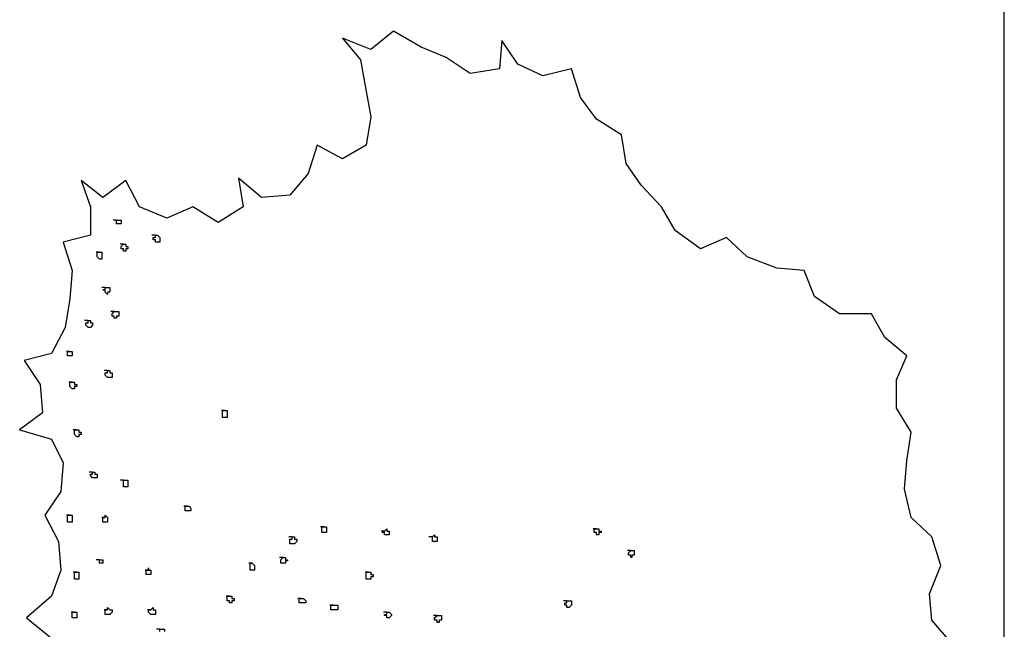
# Model space of a CAD drawing. Units: inches. Extents: x -0.07 to 7.72, y 0 to 8.7.
# Drawn here: x 0.54 to 1.04, y 6.53 to 6.83 of the extents above; entities that cross this region are included whole.
import ezdxf

# ---------------------------------------------------------------- set-up
doc = ezdxf.new("R2010")
doc.units = ezdxf.units.IN
doc.header["$LTSCALE"] = 48
doc.header["$MEASUREMENT"] = 0
for name, color, linetype in [('ARROW', 7, 'Continuous'), ('text', 1, 'Continuous'), ('TREE', 3, 'Continuous')]:
    doc.layers.add(name, color=color, linetype=linetype)

# ---------------------------------------------------------------- blocks, each defined once
blk = doc.blocks.new('A$C2C9C661C')
at = {"layer": 'TREE', "linetype": 'Continuous'}
for points in [[(57.43, -23.37), (55.33, -20.93), (55.1, -18.25), (56.26, -15.34), (55.33, -12.43), (53.23, -10.46), (52.54, -7.55), (52.77, -4.64), (53.23, -1.73), (51.72, 0.72), (51.72, 3.62), (52.77, 6.07), (50.55, 7.93), (49.16, 10.37), (45.89, 10.37), (43.33, 12.12), (42.28, 14.8), (39.49, 15.03), (36.46, 16.19), (34.36, 18.17), (31.68, 17.01), (29.12, 18.87), (27.72, 21.31), (25.62, 23.52), (24.11, 25.73), (23.64, 28.64), (21.08, 30.27), (19.45, 32.48), (18.51, 35.39), (15.6, 34.69), (13.04, 35.86), (11.41, 38.3), (11.17, 35.39), (8.15, 34.93), (5.7, 36.55), (3.14, 37.6), (0.34, 39.23), (-1.99, 37.37), (-4.9, 38.53), (-3.04, 36.32), (-2.57, 33.65), (-1.99, 30.5), (-2.46, 27.6), (-4.9, 26.2), (-7.47, 27.6), (-8.4, 24.69), (-10.26, 22.48), (-13.18, 22.24), (-15.51, 24.22), (-15.04, 21.31), (-17.6, 19.68), (-20.17, 21.31), (-22.85, 20.15), (-25.64, 21.31), (-27.04, 23.99), (-29.37, 22.24), (-31.58, 23.99), (-30.65, 21.31), (-30.65, 18.4), (-33.45, 17.7), (-32.52, 14.8), (-32.75, 11.89), (-33.22, 8.98), (-34.61, 6.3), (-37.41, 5.6), (-35.78, 3.16), (-35.55, 0.25), (-37.88, -1.5), (-34.61, -2.43), (-33.45, -4.87), (-33.68, -7.78), (-35.31, -10.22), (-33.91, -12.9), (-33.68, -15.81), (-34.61, -18.48), (-37.18, -20.69), (-34.61, -22.79)], [(-27.97, 19.92), (-27.74, 19.92), (-27.74, 19.92), (-27.74, 19.92), (-27.74, 19.92), (-27.51, 19.92), (-27.51, 19.92), (-27.51, 19.92), (-27.51, 19.92), (-27.51, 19.92), (-27.51, 19.68), (-27.51, 19.68), (-27.51, 19.68), (-27.51, 19.68), (-27.51, 19.57), (-27.51, 19.57), (-27.51, 19.57), (-27.51, 19.57), (-27.74, 19.57), (-27.74, 19.57), (-27.74, 19.57), (-27.74, 19.57), (-27.97, 19.57), (-27.97, 19.57), (-27.97, 19.57), (-27.97, 19.57), (-27.97, 19.57), (-27.97, 19.68), (-27.97, 19.68), (-27.97, 19.68), (-27.97, 19.68), (-27.97, 19.92), (-27.97, 19.92), (-27.97, 19.92), (-27.97, 19.92), (-27.97, 19.92), (-27.97, 19.92), (-27.97, 19.92), (-28.21, 19.92), (-28.32, 19.92)], [(-24.01, 18.4), (-23.78, 18.4), (-23.78, 18.4), (-23.78, 18.4), (-23.78, 18.4), (-23.78, 18.4), (-23.55, 18.17), (-23.55, 18.17), (-23.55, 18.17), (-23.55, 18.17), (-23.55, 18.17), (-23.55, 17.94), (-23.55, 17.94), (-23.55, 17.94), (-23.55, 17.94), (-23.55, 17.94), (-23.55, 17.7), (-23.78, 17.7), (-23.78, 17.7), (-23.78, 17.7), (-23.78, 17.7), (-24.01, 17.7), (-24.01, 17.7), (-24.01, 17.7), (-24.01, 17.7), (-24.01, 17.94), (-24.01, 17.94), (-24.24, 17.94), (-24.24, 17.94), (-24.24, 17.94), (-24.24, 18.17), (-24.01, 18.17), (-24.01, 18.17), (-24.01, 18.17), (-24.01, 18.17), (-24.01, 18.4), (-24.01, 18.4), (-24.01, 18.4), (-24.24, 18.4), (-24.36, 18.4)], [(-27.27, 17.47), (-27.27, 17.47), (-27.27, 17.47), (-27.04, 17.47), (-27.04, 17.47), (-27.04, 17.47), (-27.04, 17.47), (-27.04, 17.24), (-26.81, 17.24), (-26.81, 17.24), (-26.81, 17.24), (-26.81, 17.24), (-26.81, 17.01), (-26.81, 17.01), (-26.81, 17.01), (-27.04, 17.01), (-27.04, 16.77), (-27.04, 16.77), (-27.04, 16.77), (-27.04, 16.77), (-27.27, 16.77), (-27.27, 16.77), (-27.27, 16.77), (-27.27, 16.77), (-27.27, 17.01), (-27.51, 17.01), (-27.51, 17.01), (-27.51, 17.01), (-27.51, 17.01), (-27.51, 17.24), (-27.51, 17.24), (-27.51, 17.24), (-27.51, 17.24), (-27.51, 17.24), (-27.27, 17.47), (-27.27, 17.47), (-27.27, 17.47), (-27.27, 17.47), (-27.51, 17.47), (-27.62, 17.47)], [(-29.72, 16.66), (-29.72, 16.66), (-29.72, 16.66), (-29.72, 16.66), (-29.49, 16.66), (-29.49, 16.66), (-29.49, 16.66), (-29.49, 16.66), (-29.49, 16.42), (-29.49, 16.42), (-29.49, 16.42), (-29.49, 16.42), (-29.49, 16.19), (-29.49, 16.19), (-29.49, 16.19), (-29.49, 16.19), (-29.49, 16.19), (-29.49, 15.96), (-29.72, 15.96), (-29.72, 15.96), (-29.72, 15.96), (-29.72, 15.96), (-29.72, 15.96), (-29.95, 16.19), (-29.95, 16.19), (-29.95, 16.19), (-29.95, 16.19), (-29.95, 16.19), (-29.95, 16.19), (-29.95, 16.42), (-29.95, 16.42), (-29.95, 16.42), (-29.95, 16.42), (-29.95, 16.66), (-29.95, 16.66), (-29.95, 16.66), (-29.72, 16.66), (-29.72, 16.66), (-29.95, 16.66), (-30.07, 16.66)], [(-29.14, 13.05), (-28.9, 13.05), (-28.9, 13.05), (-28.9, 13.05), (-28.9, 13.05), (-28.67, 13.05), (-28.67, 13.05), (-28.67, 13.05), (-28.67, 12.82), (-28.67, 12.82), (-28.67, 12.82), (-28.67, 12.82), (-28.67, 12.82), (-28.67, 12.58), (-28.67, 12.58), (-28.67, 12.58), (-28.67, 12.58), (-28.9, 12.58), (-28.9, 12.58), (-28.9, 12.35), (-28.9, 12.35), (-28.9, 12.35), (-29.14, 12.58), (-29.14, 12.58), (-29.14, 12.58), (-29.14, 12.58), (-29.14, 12.58), (-29.14, 12.58), (-29.14, 12.82), (-29.37, 12.82), (-29.14, 12.82), (-29.14, 12.82), (-29.14, 13.05), (-29.14, 13.05), (-29.14, 13.05), (-29.14, 13.05), (-29.14, 13.05), (-29.14, 13.05), (-29.37, 13.05), (-29.49, 13.05)], [(-28.21, 10.61), (-28.21, 10.61), (-27.97, 10.61), (-27.97, 10.61), (-27.97, 10.61), (-27.97, 10.61), (-27.74, 10.61), (-27.74, 10.61), (-27.74, 10.37), (-27.74, 10.37), (-27.74, 10.37), (-27.74, 10.37), (-27.74, 10.14), (-27.74, 10.14), (-27.74, 10.14), (-27.74, 10.14), (-27.97, 10.14), (-27.97, 9.91), (-27.97, 9.91), (-27.97, 9.91), (-27.97, 9.91), (-28.21, 9.91), (-28.21, 9.91), (-28.21, 10.14), (-28.21, 10.14), (-28.21, 10.14), (-28.44, 10.14), (-28.44, 10.14), (-28.44, 10.14), (-28.44, 10.37), (-28.44, 10.37), (-28.44, 10.37), (-28.44, 10.37), (-28.21, 10.61), (-28.21, 10.61), (-28.21, 10.61), (-28.21, 10.61), (-28.21, 10.61), (-28.44, 10.61), (-28.56, 10.61)], [(-30.89, 9.68), (-30.89, 9.68), (-30.89, 9.68), (-30.65, 9.68), (-30.65, 9.68), (-30.65, 9.68), (-30.65, 9.44), (-30.65, 9.44), (-30.42, 9.44), (-30.42, 9.44), (-30.42, 9.44), (-30.42, 9.21), (-30.42, 9.21), (-30.42, 9.21), (-30.42, 9.21), (-30.65, 8.98), (-30.65, 8.98), (-30.65, 8.98), (-30.65, 8.98), (-30.65, 8.98), (-30.89, 8.98), (-30.89, 8.98), (-30.89, 8.98), (-30.89, 8.98), (-30.89, 8.98), (-31.12, 9.21), (-31.12, 9.21), (-31.12, 9.21), (-31.12, 9.21), (-31.12, 9.21), (-31.12, 9.44), (-31.12, 9.44), (-31.12, 9.44), (-31.12, 9.44), (-30.89, 9.44), (-30.89, 9.68), (-30.89, 9.68), (-30.89, 9.68), (-31.12, 9.68), (-31.24, 9.68)], [(-32.75, 6.53), (-32.75, 6.53), (-32.75, 6.53), (-32.75, 6.53), (-32.75, 6.53), (-32.52, 6.53), (-32.52, 6.53), (-32.52, 6.53), (-32.52, 6.53), (-32.52, 6.53), (-32.52, 6.3), (-32.52, 6.3), (-32.52, 6.3), (-32.52, 6.3), (-32.52, 6.07), (-32.52, 6.07), (-32.52, 6.07), (-32.52, 6.07), (-32.75, 6.07), (-32.75, 6.07), (-32.75, 6.07), (-32.75, 6.07), (-32.98, 6.07), (-32.98, 6.07), (-32.98, 6.07), (-32.98, 6.07), (-32.98, 6.07), (-32.98, 6.3), (-32.98, 6.3), (-32.98, 6.3), (-32.98, 6.3), (-32.98, 6.53), (-32.98, 6.53), (-32.98, 6.53), (-32.98, 6.53), (-32.98, 6.53), (-32.75, 6.53), (-32.75, 6.53), (-32.98, 6.53), (-33.1, 6.53)], [(-28.9, 4.56), (-28.9, 4.56), (-28.67, 4.56), (-28.67, 4.56), (-28.67, 4.32), (-28.67, 4.32), (-28.44, 4.32), (-28.44, 4.32), (-28.44, 4.32), (-28.44, 4.32), (-28.44, 4.09), (-28.44, 4.09), (-28.44, 4.09), (-28.44, 4.09), (-28.44, 4.09), (-28.44, 3.86), (-28.44, 3.86), (-28.67, 3.86), (-28.67, 3.86), (-28.67, 3.86), (-28.67, 3.86), (-28.9, 3.86), (-28.9, 3.86), (-28.9, 3.86), (-28.9, 3.86), (-28.9, 3.86), (-29.14, 4.09), (-29.14, 4.09), (-29.14, 4.09), (-29.14, 4.09), (-29.14, 4.32), (-29.14, 4.32), (-28.9, 4.32), (-28.9, 4.32), (-28.9, 4.32), (-28.9, 4.32), (-28.9, 4.56), (-28.9, 4.56), (-29.14, 4.56), (-29.25, 4.56)], [(-32.52, 3.39), (-32.52, 3.39), (-32.52, 3.39), (-32.28, 3.39), (-32.28, 3.39), (-32.28, 3.39), (-32.28, 3.39), (-32.28, 3.16), (-32.28, 3.16), (-32.05, 3.16), (-32.05, 3.16), (-32.05, 2.93), (-32.05, 2.93), (-32.28, 2.93), (-32.28, 2.93), (-32.28, 2.93), (-32.28, 2.69), (-32.28, 2.69), (-32.28, 2.69), (-32.52, 2.69), (-32.52, 2.69), (-32.52, 2.69), (-32.52, 2.69), (-32.52, 2.69), (-32.75, 2.93), (-32.75, 2.93), (-32.75, 2.93), (-32.75, 2.93), (-32.75, 2.93), (-32.75, 3.16), (-32.75, 3.16), (-32.75, 3.16), (-32.75, 3.16), (-32.75, 3.16), (-32.75, 3.39), (-32.52, 3.39), (-32.52, 3.39), (-32.52, 3.39), (-32.75, 3.39), (-32.87, 3.39)], [(-16.9, 0.48), (-16.9, 0.48), (-16.9, 0.48), (-16.9, 0.48), (-16.67, 0.48), (-16.67, 0.48), (-16.67, 0.48), (-16.67, 0.25), (-16.67, 0.25), (-16.67, 0.25), (-16.67, 0.25), (-16.67, 0.25), (-16.67, 0.02), (-16.67, 0.02), (-16.67, 0.02), (-16.67, 0.02), (-16.67, 0.02), (-16.67, -0.22), (-16.67, -0.22), (-16.9, -0.22), (-16.9, -0.22), (-16.9, -0.22), (-16.9, -0.22), (-17.14, -0.22), (-17.14, 0.02), (-17.14, 0.02), (-17.14, 0.02), (-17.14, 0.02), (-17.14, 0.02), (-17.14, 0.25), (-17.14, 0.25), (-17.14, 0.25), (-17.14, 0.25), (-17.14, 0.48), (-17.14, 0.48), (-17.14, 0.48), (-16.9, 0.48), (-16.9, 0.48), (-17.14, 0.48), (-17.25, 0.48)], [(-32.05, -1.5), (-32.05, -1.5), (-32.05, -1.5), (-31.82, -1.5), (-31.82, -1.5), (-31.82, -1.5), (-31.82, -1.5), (-31.82, -1.73), (-31.58, -1.73), (-31.58, -1.73), (-31.58, -1.73), (-31.58, -1.73), (-31.58, -1.96), (-31.58, -1.96), (-31.82, -1.96), (-31.82, -1.96), (-31.82, -1.96), (-31.82, -2.19), (-31.82, -2.19), (-31.82, -2.19), (-32.05, -2.19), (-32.05, -2.19), (-32.05, -2.19), (-32.05, -2.19), (-32.28, -1.96), (-32.28, -1.96), (-32.28, -1.96), (-32.28, -1.96), (-32.28, -1.96), (-32.28, -1.73), (-32.28, -1.73), (-32.28, -1.73), (-32.28, -1.73), (-32.28, -1.5), (-32.05, -1.5), (-32.05, -1.5), (-32.05, -1.5), (-32.05, -1.5), (-32.28, -1.5), (-32.4, -1.5)], [(-30.42, -5.8), (-30.42, -5.8), (-30.19, -5.8), (-30.19, -5.8), (-30.19, -5.8), (-30.19, -6.03), (-30.19, -6.03), (-29.95, -6.03), (-29.95, -6.03), (-29.95, -6.03), (-29.95, -6.03), (-29.95, -6.15), (-29.95, -6.15), (-29.95, -6.15), (-29.95, -6.15), (-29.95, -6.38), (-30.19, -6.38), (-30.19, -6.38), (-30.19, -6.38), (-30.19, -6.38), (-30.42, -6.38), (-30.42, -6.38), (-30.42, -6.38), (-30.42, -6.38), (-30.42, -6.38), (-30.65, -6.15), (-30.65, -6.15), (-30.65, -6.15), (-30.65, -6.15), (-30.65, -6.15), (-30.65, -6.03), (-30.65, -6.03), (-30.65, -6.03), (-30.42, -6.03), (-30.42, -6.03), (-30.42, -5.8), (-30.42, -5.8), (-30.42, -5.8), (-30.65, -5.8), (-30.77, -5.8)], [(-27.27, -6.62), (-27.04, -6.62), (-27.04, -6.62), (-27.04, -6.62), (-27.04, -6.62), (-26.81, -6.62), (-26.81, -6.85), (-26.81, -6.85), (-26.81, -6.85), (-26.81, -6.85), (-26.81, -6.85), (-26.81, -7.08), (-26.81, -7.08), (-26.81, -7.08), (-26.81, -7.08), (-26.81, -7.08), (-26.81, -7.31), (-27.04, -7.31), (-27.04, -7.31), (-27.04, -7.31), (-27.04, -7.31), (-27.04, -7.31), (-27.27, -7.31), (-27.27, -7.31), (-27.27, -7.31), (-27.27, -7.08), (-27.27, -7.08), (-27.27, -7.08), (-27.27, -7.08), (-27.27, -6.85), (-27.27, -6.85), (-27.27, -6.85), (-27.27, -6.85), (-27.27, -6.85), (-27.27, -6.62), (-27.27, -6.62), (-27.27, -6.62), (-27.27, -6.62), (-27.51, -6.62), (-27.62, -6.62)], [(-20.75, -9.29), (-20.75, -9.29), (-20.75, -9.29), (-20.52, -9.29), (-20.52, -9.29), (-20.52, -9.29), (-20.52, -9.29), (-20.52, -9.29), (-20.52, -9.29), (-20.4, -9.52), (-20.4, -9.52), (-20.4, -9.52), (-20.4, -9.52), (-20.4, -9.76), (-20.52, -9.76), (-20.52, -9.76), (-20.52, -9.76), (-20.52, -9.76), (-20.52, -9.76), (-20.75, -9.76), (-20.75, -9.76), (-20.75, -9.76), (-20.75, -9.76), (-20.75, -9.76), (-20.98, -9.76), (-20.98, -9.76), (-20.98, -9.76), (-20.98, -9.76), (-20.98, -9.52), (-20.98, -9.52), (-20.98, -9.52), (-20.98, -9.52), (-20.98, -9.29), (-20.98, -9.29), (-20.98, -9.29), (-20.75, -9.29), (-20.75, -9.29), (-20.75, -9.29), (-20.98, -9.29), (-21.1, -9.29)], [(-32.75, -10.22), (-32.75, -10.22), (-32.75, -10.22), (-32.75, -10.22), (-32.75, -10.22), (-32.52, -10.22), (-32.52, -10.22), (-32.52, -10.46), (-32.52, -10.46), (-32.52, -10.46), (-32.52, -10.46), (-32.52, -10.46), (-32.52, -10.69), (-32.52, -10.69), (-32.52, -10.69), (-32.52, -10.69), (-32.52, -10.69), (-32.52, -10.92), (-32.75, -10.92), (-32.75, -10.92), (-32.75, -10.92), (-32.75, -10.92), (-32.98, -10.92), (-32.98, -10.92), (-32.98, -10.69), (-32.98, -10.69), (-32.98, -10.69), (-32.98, -10.69), (-32.98, -10.69), (-32.98, -10.46), (-32.98, -10.46), (-32.98, -10.46), (-32.98, -10.46), (-32.98, -10.22), (-32.98, -10.22), (-32.98, -10.22), (-32.75, -10.22), (-32.75, -10.22), (-32.98, -10.22), (-33.1, -10.22)], [(-29.14, -10.46), (-29.14, -10.22), (-29.14, -10.22), (-29.14, -10.22), (-28.9, -10.46), (-28.9, -10.46), (-28.9, -10.46), (-28.9, -10.46), (-28.9, -10.46), (-28.9, -10.46), (-28.9, -10.69), (-28.9, -10.69), (-28.9, -10.69), (-28.9, -10.69), (-28.9, -10.92), (-28.9, -10.92), (-28.9, -10.92), (-28.9, -10.92), (-29.14, -10.92), (-29.14, -10.92), (-29.14, -10.92), (-29.14, -10.92), (-29.37, -10.92), (-29.37, -10.92), (-29.37, -10.92), (-29.37, -10.92), (-29.37, -10.69), (-29.37, -10.69), (-29.37, -10.69), (-29.37, -10.69), (-29.37, -10.69), (-29.37, -10.46), (-29.37, -10.46), (-29.37, -10.46), (-29.37, -10.46), (-29.37, -10.46), (-29.14, -10.46), (-29.14, -10.46), (-29.37, -10.46), (-29.49, -10.46)], [(-6.77, -11.39), (-6.77, -11.39), (-6.77, -11.39), (-6.77, -11.39), (-6.77, -11.39), (-6.53, -11.39), (-6.53, -11.62), (-6.53, -11.62), (-6.53, -11.62), (-6.53, -11.62), (-6.53, -11.62), (-6.53, -11.85), (-6.53, -11.85), (-6.53, -11.85), (-6.53, -11.85), (-6.53, -11.85), (-6.53, -11.97), (-6.53, -11.97), (-6.77, -11.97), (-6.77, -11.97), (-6.77, -11.97), (-6.77, -11.97), (-7, -11.97), (-7, -11.97), (-7, -11.97), (-7, -11.85), (-7, -11.85), (-7, -11.85), (-7, -11.85), (-7, -11.62), (-7, -11.62), (-7, -11.62), (-7, -11.62), (-7, -11.62), (-7, -11.39), (-7, -11.39), (-6.77, -11.39), (-6.77, -11.39), (-7, -11.39), (-7.12, -11.39)], [(-0.59, -11.85), (-0.36, -11.62), (-0.36, -11.62), (-0.36, -11.85), (-0.36, -11.85), (-0.13, -11.85), (-0.13, -11.85), (-0.13, -11.85), (-0.13, -11.85), (-0.13, -11.85), (-0.13, -11.97), (-0.13, -11.97), (-0.13, -11.97), (-0.13, -11.97), (-0.13, -12.2), (-0.13, -12.2), (-0.13, -12.2), (-0.36, -12.2), (-0.36, -12.2), (-0.36, -12.2), (-0.36, -12.2), (-0.36, -12.2), (-0.59, -12.2), (-0.59, -12.2), (-0.59, -12.2), (-0.59, -12.2), (-0.59, -11.97), (-0.59, -11.97), (-0.83, -11.97), (-0.83, -11.97), (-0.83, -11.97), (-0.59, -11.85), (-0.59, -11.85), (-0.59, -11.85), (-0.59, -11.85), (-0.59, -11.85), (-0.59, -11.85), (-0.59, -11.85), (-0.83, -11.85), (-0.94, -11.85)], [(21.08, -11.62), (21.08, -11.62), (21.08, -11.62), (21.31, -11.62), (21.31, -11.62), (21.31, -11.62), (21.31, -11.62), (21.31, -11.85), (21.54, -11.85), (21.54, -11.85), (21.54, -11.85), (21.54, -11.85), (21.54, -11.97), (21.54, -11.97), (21.54, -11.97), (21.31, -11.97), (21.31, -11.97), (21.31, -12.2), (21.31, -12.2), (21.31, -12.2), (21.08, -12.2), (21.08, -12.2), (21.08, -12.2), (21.08, -12.2), (21.08, -11.97), (20.84, -11.97), (20.84, -11.97), (20.84, -11.97), (20.84, -11.97), (20.84, -11.85), (20.84, -11.85), (20.84, -11.85), (20.84, -11.85), (20.84, -11.62), (21.08, -11.62), (21.08, -11.62), (21.08, -11.62), (21.08, -11.62), (20.84, -11.62), (20.73, -11.62)], [(-10.03, -12.43), (-10.03, -12.43), (-9.8, -12.43), (-9.8, -12.43), (-9.8, -12.43), (-9.8, -12.67), (-9.8, -12.67), (-9.56, -12.67), (-9.56, -12.67), (-9.56, -12.67), (-9.56, -12.67), (-9.56, -12.9), (-9.56, -12.9), (-9.56, -12.9), (-9.56, -12.9), (-9.8, -13.13), (-9.8, -13.13), (-9.8, -13.13), (-9.8, -13.13), (-9.8, -13.13), (-10.03, -13.13), (-10.03, -13.13), (-10.03, -13.13), (-10.03, -13.13), (-10.03, -13.13), (-10.26, -13.13), (-10.26, -12.9), (-10.26, -12.9), (-10.26, -12.9), (-10.26, -12.9), (-10.26, -12.67), (-10.26, -12.67), (-10.26, -12.67), (-10.26, -12.67), (-10.03, -12.67), (-10.03, -12.43), (-10.03, -12.43), (-10.03, -12.43), (-10.26, -12.43), (-10.38, -12.43)], [(4.3, -12.43), (4.53, -12.2), (4.53, -12.2), (4.53, -12.43), (4.53, -12.43), (4.77, -12.43), (4.77, -12.43), (4.77, -12.43), (4.77, -12.43), (4.77, -12.43), (4.77, -12.67), (4.77, -12.67), (4.77, -12.67), (4.77, -12.67), (4.77, -12.9), (4.77, -12.9), (4.77, -12.9), (4.77, -12.9), (4.53, -12.9), (4.53, -12.9), (4.53, -12.9), (4.53, -12.9), (4.3, -12.9), (4.3, -12.9), (4.3, -12.9), (4.3, -12.9), (4.3, -12.67), (4.3, -12.67), (4.3, -12.67), (4.3, -12.67), (4.3, -12.67), (4.3, -12.43), (4.3, -12.43), (4.3, -12.43), (4.3, -12.43), (4.3, -12.43), (4.3, -12.43), (4.3, -12.43), (4.07, -12.43), (3.95, -12.43)], [(24.57, -13.83), (24.57, -13.83), (24.69, -13.83), (24.69, -13.83), (24.69, -13.83), (24.69, -13.83), (24.69, -13.83), (24.92, -13.83), (24.92, -14.06), (24.92, -14.06), (24.92, -14.06), (24.92, -14.06), (24.92, -14.3), (24.92, -14.3), (24.92, -14.3), (24.92, -14.3), (24.69, -14.3), (24.69, -14.3), (24.69, -14.53), (24.69, -14.53), (24.69, -14.53), (24.57, -14.53), (24.57, -14.53), (24.57, -14.3), (24.57, -14.3), (24.57, -14.3), (24.34, -14.3), (24.34, -14.3), (24.34, -14.06), (24.34, -14.06), (24.34, -14.06), (24.34, -14.06), (24.34, -14.06), (24.57, -13.83), (24.57, -13.83), (24.57, -13.83), (24.57, -13.83), (24.57, -13.83), (24.34, -13.83), (24.22, -13.83)], [(-29.72, -14.76), (-29.49, -14.76), (-29.49, -14.76), (-29.49, -14.76), (-29.49, -14.76), (-29.37, -14.76), (-29.37, -14.76), (-29.37, -14.76), (-29.37, -14.76), (-29.37, -14.88), (-29.37, -14.88), (-29.37, -14.88), (-29.37, -14.88), (-29.37, -15.11), (-29.37, -15.11), (-29.37, -15.11), (-29.37, -15.11), (-29.37, -15.11), (-29.49, -15.11), (-29.49, -15.11), (-29.49, -15.11), (-29.49, -15.11), (-29.72, -15.11), (-29.72, -15.11), (-29.72, -15.11), (-29.72, -15.11), (-29.72, -15.11), (-29.72, -15.11), (-29.72, -14.88), (-29.72, -14.88), (-29.72, -14.88), (-29.72, -14.88), (-29.72, -14.76), (-29.72, -14.76), (-29.72, -14.76), (-29.72, -14.76), (-29.72, -14.76), (-29.72, -14.76), (-29.95, -14.76), (-30.07, -14.76)], [(-10.96, -14.53), (-10.96, -14.53), (-10.96, -14.53), (-10.73, -14.53), (-10.73, -14.53), (-10.73, -14.76), (-10.73, -14.76), (-10.73, -14.76), (-10.73, -14.76), (-10.5, -14.76), (-10.5, -14.88), (-10.5, -14.88), (-10.5, -14.88), (-10.5, -14.88), (-10.73, -14.88), (-10.73, -15.11), (-10.73, -15.11), (-10.73, -15.11), (-10.73, -15.11), (-10.96, -15.11), (-10.96, -15.11), (-10.96, -15.11), (-10.96, -15.11), (-10.96, -15.11), (-11.2, -15.11), (-11.2, -15.11), (-11.2, -14.88), (-11.2, -14.88), (-11.2, -14.88), (-11.2, -14.88), (-11.2, -14.76), (-11.2, -14.76), (-11.2, -14.76), (-11.2, -14.76), (-11.2, -14.76), (-10.96, -14.53), (-10.96, -14.53), (-10.96, -14.53), (-11.2, -14.53), (-11.31, -14.53)], [(-32.05, -16.04), (-32.05, -16.04), (-32.05, -16.04), (-32.05, -16.04), (-32.05, -16.04), (-31.82, -16.04), (-31.82, -16.27), (-31.82, -16.27), (-31.82, -16.27), (-31.82, -16.27), (-31.82, -16.27), (-31.82, -16.51), (-31.82, -16.51), (-31.82, -16.51), (-31.82, -16.51), (-31.82, -16.51), (-31.82, -16.74), (-31.82, -16.74), (-32.05, -16.74), (-32.05, -16.74), (-32.05, -16.74), (-32.05, -16.74), (-32.28, -16.74), (-32.28, -16.74), (-32.28, -16.74), (-32.28, -16.51), (-32.28, -16.51), (-32.28, -16.51), (-32.28, -16.51), (-32.28, -16.51), (-32.28, -16.27), (-32.28, -16.27), (-32.28, -16.27), (-32.28, -16.27), (-32.28, -16.04), (-32.28, -16.04), (-32.05, -16.04), (-32.05, -16.04), (-32.28, -16.04), (-32.4, -16.04)], [(-24.71, -15.81), (-24.71, -15.58), (-24.71, -15.58), (-24.71, -15.81), (-24.71, -15.81), (-24.48, -15.81), (-24.48, -15.81), (-24.48, -15.81), (-24.48, -15.81), (-24.48, -15.81), (-24.48, -16.04), (-24.48, -16.04), (-24.48, -16.04), (-24.48, -16.04), (-24.48, -16.27), (-24.48, -16.27), (-24.48, -16.27), (-24.48, -16.27), (-24.71, -16.27), (-24.71, -16.27), (-24.71, -16.27), (-24.71, -16.27), (-24.94, -16.27), (-24.94, -16.27), (-24.94, -16.27), (-24.94, -16.27), (-24.94, -16.04), (-24.94, -16.04), (-24.94, -16.04), (-24.94, -16.04), (-24.94, -16.04), (-24.94, -15.81), (-24.94, -15.81), (-24.94, -15.81), (-24.94, -15.81), (-24.94, -15.81), (-24.71, -15.81), (-24.71, -15.81), (-24.94, -15.81), (-25.06, -15.81)], [(-14.11, -15.11), (-14.11, -15.11), (-14.11, -15.11), (-14.11, -15.11), (-14.11, -15.11), (-13.88, -15.34), (-13.88, -15.34), (-13.88, -15.34), (-13.88, -15.34), (-13.88, -15.34), (-13.88, -15.34), (-13.88, -15.58), (-13.88, -15.58), (-13.88, -15.58), (-13.88, -15.58), (-13.88, -15.81), (-13.88, -15.81), (-13.88, -15.81), (-14.11, -15.81), (-14.11, -15.81), (-14.11, -15.81), (-14.11, -15.81), (-14.34, -15.81), (-14.34, -15.81), (-14.34, -15.81), (-14.34, -15.81), (-14.34, -15.58), (-14.34, -15.58), (-14.34, -15.58), (-14.34, -15.58), (-14.34, -15.34), (-14.34, -15.34), (-14.34, -15.34), (-14.34, -15.34), (-14.34, -15.34), (-14.34, -15.11), (-14.11, -15.11), (-14.11, -15.11), (-14.34, -15.11), (-14.46, -15.11)], [(-2.22, -16.04), (-2.22, -16.04), (-2.22, -16.04), (-2.22, -16.04), (-1.99, -16.04), (-1.99, -16.04), (-1.99, -16.27), (-1.99, -16.27), (-1.99, -16.27), (-1.99, -16.27), (-1.76, -16.27), (-1.76, -16.51), (-1.76, -16.51), (-1.99, -16.51), (-1.99, -16.51), (-1.99, -16.51), (-1.99, -16.74), (-1.99, -16.74), (-1.99, -16.74), (-2.22, -16.74), (-2.22, -16.74), (-2.22, -16.74), (-2.22, -16.74), (-2.46, -16.74), (-2.46, -16.74), (-2.46, -16.51), (-2.46, -16.51), (-2.46, -16.51), (-2.46, -16.51), (-2.46, -16.51), (-2.46, -16.27), (-2.46, -16.27), (-2.46, -16.27), (-2.46, -16.27), (-2.46, -16.04), (-2.22, -16.04), (-2.22, -16.04), (-2.22, -16.04), (-2.46, -16.04), (-2.57, -16.04)], [(-16.44, -18.48), (-16.44, -18.48), (-16.44, -18.48), (-16.21, -18.48), (-16.21, -18.48), (-16.21, -18.48), (-16.21, -18.48), (-16.21, -18.48), (-16.21, -18.72), (-15.97, -18.72), (-15.97, -18.72), (-15.97, -18.72), (-15.97, -18.95), (-16.21, -18.95), (-16.21, -18.95), (-16.21, -18.95), (-16.21, -18.95), (-16.21, -18.95), (-16.21, -19.18), (-16.44, -19.18), (-16.44, -19.18), (-16.44, -19.18), (-16.44, -19.18), (-16.44, -18.95), (-16.67, -18.95), (-16.67, -18.95), (-16.67, -18.95), (-16.67, -18.95), (-16.67, -18.72), (-16.67, -18.72), (-16.67, -18.72), (-16.67, -18.72), (-16.67, -18.72), (-16.67, -18.48), (-16.67, -18.48), (-16.44, -18.48), (-16.44, -18.48), (-16.44, -18.48), (-16.67, -18.48), (-16.79, -18.48)], [(-9.1, -18.72), (-9.1, -18.72), (-9.1, -18.72), (-8.87, -18.72), (-8.87, -18.72), (-8.87, -18.72), (-8.87, -18.72), (-8.87, -18.72), (-8.87, -18.72), (-8.63, -18.95), (-8.63, -18.95), (-8.63, -18.95), (-8.63, -18.95), (-8.63, -19.18), (-8.87, -19.18), (-8.87, -19.18), (-8.87, -19.18), (-8.87, -19.18), (-8.87, -19.18), (-9.1, -19.18), (-9.1, -19.18), (-9.1, -19.18), (-9.1, -19.18), (-9.1, -19.18), (-9.33, -19.18), (-9.33, -19.18), (-9.33, -19.18), (-9.33, -19.18), (-9.33, -18.95), (-9.33, -18.95), (-9.33, -18.95), (-9.33, -18.95), (-9.33, -18.72), (-9.33, -18.72), (-9.33, -18.72), (-9.1, -18.72), (-9.1, -18.72), (-9.1, -18.72), (-9.33, -18.72), (-9.45, -18.72)], [(18.05, -18.95), (18.28, -18.95), (18.28, -18.95), (18.28, -18.95), (18.28, -18.95), (18.28, -18.95), (18.51, -18.95), (18.51, -19.18), (18.51, -19.18), (18.51, -19.18), (18.51, -19.18), (18.51, -19.18), (18.51, -19.41), (18.51, -19.41), (18.51, -19.41), (18.51, -19.41), (18.51, -19.41), (18.28, -19.65), (18.28, -19.65), (18.28, -19.65), (18.28, -19.65), (18.05, -19.65), (18.05, -19.65), (18.05, -19.65), (18.05, -19.41), (18.05, -19.41), (18.05, -19.41), (17.82, -19.41), (17.82, -19.41), (17.82, -19.18), (17.82, -19.18), (17.82, -19.18), (18.05, -19.18), (18.05, -19.18), (18.05, -18.95), (18.05, -18.95), (18.05, -18.95), (18.05, -18.95), (17.82, -18.95), (17.7, -18.95)], [(-32.28, -20.11), (-32.28, -20.11), (-32.28, -20.11), (-32.28, -20.11), (-32.05, -20.11), (-32.05, -20.11), (-32.05, -20.35), (-32.05, -20.35), (-32.05, -20.35), (-32.05, -20.35), (-32.05, -20.35), (-32.05, -20.46), (-32.05, -20.46), (-32.05, -20.46), (-32.05, -20.46), (-32.05, -20.46), (-32.05, -20.69), (-32.05, -20.69), (-32.05, -20.69), (-32.28, -20.69), (-32.28, -20.69), (-32.28, -20.69), (-32.28, -20.69), (-32.52, -20.69), (-32.52, -20.69), (-32.52, -20.46), (-32.52, -20.46), (-32.52, -20.46), (-32.52, -20.46), (-32.52, -20.46), (-32.52, -20.35), (-32.52, -20.35), (-32.52, -20.35), (-32.52, -20.35), (-32.52, -20.11), (-32.52, -20.11), (-32.28, -20.11), (-32.28, -20.11), (-32.52, -20.11), (-32.63, -20.11)], [(-28.9, -19.88), (-28.9, -19.88), (-28.9, -19.65), (-28.67, -19.88), (-28.67, -19.88), (-28.67, -19.88), (-28.67, -19.88), (-28.67, -19.88), (-28.67, -19.88), (-28.44, -19.88), (-28.44, -20.11), (-28.44, -20.11), (-28.44, -20.11), (-28.44, -20.11), (-28.67, -20.35), (-28.67, -20.35), (-28.67, -20.35), (-28.67, -20.35), (-28.67, -20.35), (-28.9, -20.35), (-28.9, -20.35), (-28.9, -20.35), (-28.9, -20.35), (-28.9, -20.35), (-29.14, -20.35), (-29.14, -20.35), (-29.14, -20.11), (-29.14, -20.11), (-29.14, -20.11), (-29.14, -20.11), (-29.14, -20.11), (-29.14, -19.88), (-29.14, -19.88), (-29.14, -19.88), (-29.14, -19.88), (-28.9, -19.88), (-28.9, -19.88), (-28.9, -19.88), (-29.14, -19.88), (-29.25, -19.88)], [(-24.48, -19.88), (-24.48, -19.88), (-24.24, -19.65), (-24.24, -19.88), (-24.24, -19.88), (-24.24, -19.88), (-24.01, -19.88), (-24.01, -19.88), (-24.01, -19.88), (-24.01, -19.88), (-24.01, -20.11), (-24.01, -20.11), (-24.01, -20.11), (-24.01, -20.11), (-24.01, -20.35), (-24.01, -20.35), (-24.24, -20.35), (-24.24, -20.35), (-24.24, -20.35), (-24.24, -20.35), (-24.24, -20.35), (-24.48, -20.35), (-24.48, -20.35), (-24.48, -20.35), (-24.48, -20.35), (-24.48, -20.35), (-24.71, -20.11), (-24.71, -20.11), (-24.71, -20.11), (-24.71, -20.11), (-24.71, -20.11), (-24.71, -19.88), (-24.48, -19.88), (-24.48, -19.88), (-24.48, -19.88), (-24.48, -19.88), (-24.48, -19.88), (-24.48, -19.88), (-24.71, -19.88), (-24.83, -19.88)], [(-5.84, -19.41), (-5.84, -19.41), (-5.6, -19.41), (-5.6, -19.41), (-5.6, -19.41), (-5.6, -19.41), (-5.37, -19.41), (-5.37, -19.41), (-5.37, -19.41), (-5.37, -19.65), (-5.37, -19.65), (-5.37, -19.65), (-5.37, -19.65), (-5.37, -19.88), (-5.37, -19.88), (-5.37, -19.88), (-5.6, -19.88), (-5.6, -19.88), (-5.6, -19.88), (-5.6, -19.88), (-5.6, -19.88), (-5.84, -19.88), (-5.84, -19.88), (-5.84, -19.88), (-5.84, -19.88), (-5.84, -19.88), (-6.07, -19.88), (-6.07, -19.88), (-6.07, -19.65), (-6.07, -19.65), (-6.07, -19.65), (-6.07, -19.65), (-6.07, -19.41), (-5.84, -19.41), (-5.84, -19.41), (-5.84, -19.41), (-5.84, -19.41), (-5.84, -19.41), (-6.07, -19.41), (-6.19, -19.41)], [(-0.36, -20.11), (-0.36, -20.11), (-0.13, -20.11), (-0.13, -20.11), (-0.13, -20.11), (-0.13, -20.11), (0.11, -20.35), (0.11, -20.35), (0.11, -20.35), (0.11, -20.35), (0.11, -20.35), (0.11, -20.46), (0.11, -20.46), (0.11, -20.46), (0.11, -20.46), (0.11, -20.46), (-0.13, -20.69), (-0.13, -20.69), (-0.13, -20.69), (-0.13, -20.69), (-0.13, -20.69), (-0.36, -20.69), (-0.36, -20.69), (-0.36, -20.69), (-0.36, -20.69), (-0.36, -20.46), (-0.59, -20.46), (-0.59, -20.46), (-0.59, -20.46), (-0.59, -20.46), (-0.59, -20.35), (-0.59, -20.35), (-0.59, -20.35), (-0.36, -20.35), (-0.36, -20.11), (-0.36, -20.11), (-0.36, -20.11), (-0.36, -20.11), (-0.59, -20.11), (-0.71, -20.11)], [(4.77, -20.46), (4.77, -20.46), (5, -20.46), (5, -20.46), (5, -20.46), (5, -20.46), (5, -20.46), (5.23, -20.46), (5.23, -20.69), (5.23, -20.69), (5.23, -20.69), (5.23, -20.69), (5.23, -20.93), (5.23, -20.93), (5.23, -20.93), (5.23, -20.93), (5, -20.93), (5, -20.93), (5, -21.16), (5, -21.16), (5, -21.16), (4.77, -21.16), (4.77, -21.16), (4.77, -20.93), (4.77, -20.93), (4.77, -20.93), (4.53, -20.93), (4.53, -20.93), (4.53, -20.69), (4.53, -20.69), (4.53, -20.69), (4.53, -20.69), (4.53, -20.69), (4.77, -20.46), (4.77, -20.46), (4.77, -20.46), (4.77, -20.46), (4.77, -20.46), (4.53, -20.46), (4.42, -20.46)], [(-23.55, -21.86), (-23.31, -21.86), (-23.31, -21.86), (-23.31, -21.86), (-23.31, -21.86), (-23.08, -21.86), (-23.08, -21.86), (-23.08, -21.86), (-23.08, -22.09)], [(-23.55, -22.09), (-23.55, -21.86), (-23.55, -21.86), (-23.55, -21.86), (-23.55, -21.86), (-23.55, -21.86), (-23.78, -21.86), (-23.9, -21.86)]]:
    blk.add_lwpolyline(points, dxfattribs=at)

msp = doc.modelspace()

# ---------------------------------------------------------------- linework, layer by layer
at = {"layer": 'text'}
msp.add_line((1.0373, 6.23902), (1.0373, 7.67902), dxfattribs=at)

# ---------------------------------------------------------------- block references
at = {"layer": 'ARROW', "xscale": 0.004899999999997818, "yscale": 0.004899999999997818, "zscale": 0.0049}
msp.add_blockref('A$C2C9C661C', (0.72986, 6.63412), dxfattribs=at)

doc.saveas('drawing.dxf')
